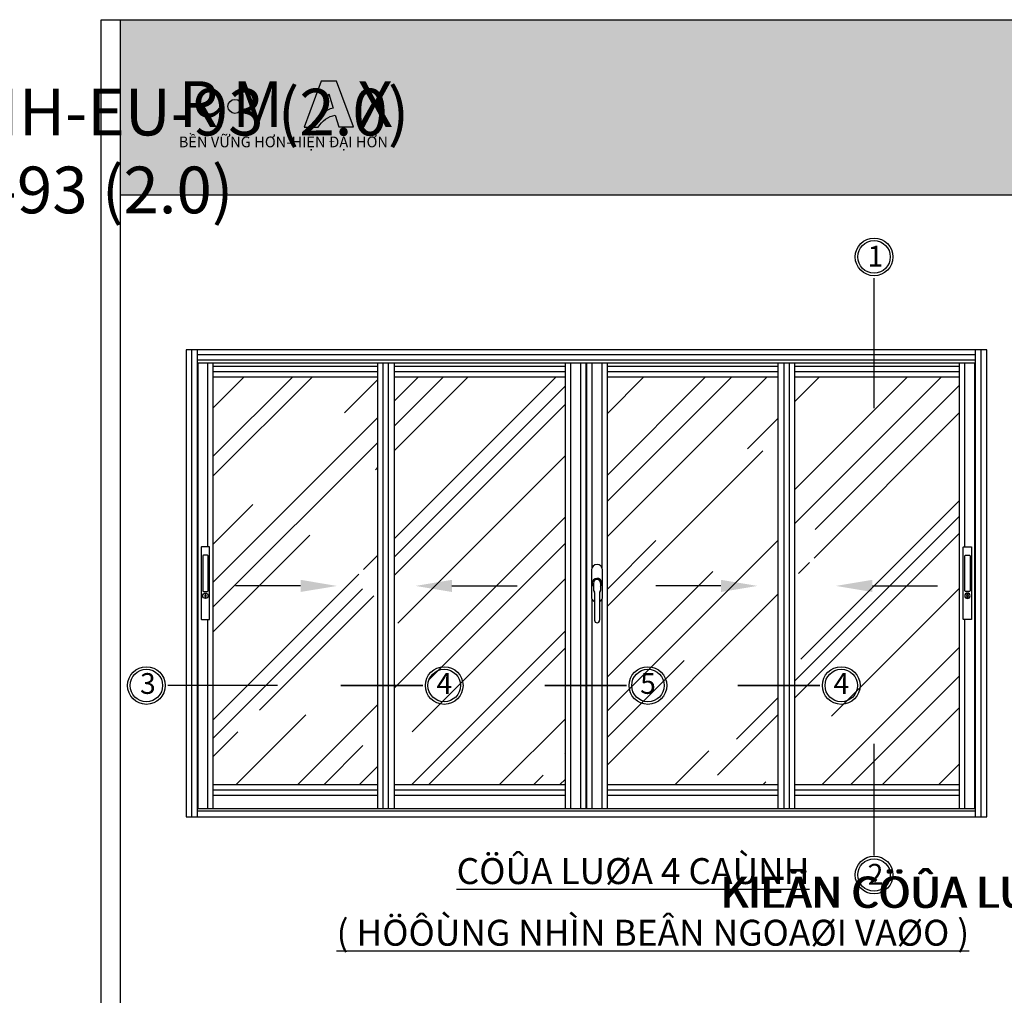
# Model space of a CAD drawing. Units: millimetres. Extents: x 13235 to 25239, y 26646 to 32566.
# Drawn here: x 16728 to 17108, y 27146 to 27522 of the extents above; entities that cross this region are included whole.
import ezdxf

# ---------------------------------------------------------------- set-up
doc = ezdxf.new("R2010")
doc.units = ezdxf.units.MM
for name, color, linetype in [('CHU', 253, 'Continuous'), ('FRAME', 2, 'Continuous'), ('h', 155, 'Continuous'), ('Layer8', 8, 'Continuous'), ('Netday', 1, 'Continuous'), ('PUB_DIM', 3, 'Continuous')]:
    doc.layers.add(name, color=color, linetype=linetype)
doc.layers.add('MANH 0.05', color=147, linetype='Continuous', lineweight=5)
doc.styles.add('BINH', font='VNI-Helve-Condense_0.TTF')
doc.styles.get("Standard").update_dxf_attribs({"font": 'arial.ttf'})

# ---------------------------------------------------------------- blocks, each defined once
blk = doc.blocks.new('TAY KHOA AM')
at = {"layer": 'Layer8'}
for points in [[(2939.6, 2765.4), (2958.6, 2765.4, 0.414214), (2960.6, 2767.4), (2960.6, 2963.4, 0.414214), (2958.6, 2965.4), (2939.6, 2965.4, 0.414214), (2937.6, 2963.4), (2937.6, 2767.4, 0.414214)], [(2944.6, 2842.4), (2953.6, 2842.4, 0.414214), (2956.6, 2845.4), (2956.6, 2939.4, 0.414214), (2953.6, 2942.4), (2944.6, 2942.4, 0.414214), (2941.6, 2939.4), (2941.6, 2845.4, 0.414214)]]:
    blk.add_lwpolyline(points, format="xyb", close=True, dxfattribs=at)
for points in [[(2949.8, 2832.7), (2949.8, 2836.6), (2948.3, 2836.6), (2948.3, 2832.7)], [(2948.3, 2829.1), (2948.3, 2825.2), (2949.8, 2825.2), (2949.8, 2829.1)]]:
    blk.add_lwpolyline(points, dxfattribs=at)
blk.add_circle((2949.1, 2830.9), 7.5, dxfattribs=at)
for start, end in [(112.6021, 247.3979), (292.6021, 67.3979)]:
    blk.add_arc((2949.1, 2830.9), 1.97, start, end, dxfattribs=at)

msp = doc.modelspace()

# ---------------------------------------------------------------- hatches: boundary and pattern name
h = msp.add_hatch(color=1)
h.paths.add_polyline_path([(16837.88, 27480.62), (16843.3, 27480.62, -0.215685), (16849.85, 27485.23), (16851.25, 27480.69), (16856.91, 27480.69), (16850.35, 27498.29), (16844.41, 27498.29)])
h.paths.add_polyline_path([(16844.93, 27485.82), (16847.31, 27493.46), (16849.04, 27487.85, 0.144264)], flags=16)
at = {"layer": 'CHU'}
msp.add_hatch(color=253, dxfattribs=at).paths.add_polyline_path([(16808.48, 27488.59, 1), (16813.88, 27488.59, 1)])
at = {"layer": 'h'}
msp.add_hatch(color=254, dxfattribs=at).paths.add_polyline_path([(17367.06, 27454.49), (17367.06, 27521.99), (16767.06, 27521.99), (16767.06, 27454.49)])
at = {"layer": 'MANH 0.05'}
h = msp.add_hatch(dxfattribs=at)
h.set_pattern_fill('AR-RROOF', color=254, scale=1.40625, angle=45, style=0)
h.set_pattern_definition([(45, (4729.532, 29113.633), (30.30836, 80.8223), [535.7812, -71.4375, 178.5938, -35.7188]), (45, (4750.495, 29159.854), (-58.84874, 8.3348), [107.15625, -11.7872, 214.3125, -26.78906]), (45, (4720.692, 29147.73), (114.414076, 148.258416), [285.75, -50.00625, 142.875, -35.71875])])
h.paths.add_polyline_path([(16866.29, 27384.16), (16802.84, 27384.16), (16802.84, 27227.02), (16866.29, 27227.02), (16866.29, 27297.13), (16865.17, 27297.13, -0.414214), (16864.94, 27297.36), (16864.94, 27299.86), (16863.85, 27299.86, -0.414214), (16863.62, 27300.09), (16863.62, 27302.13), (16861.03, 27302.13, -0.301532), (16860.32, 27302.61), (16858.93, 27305.92), (16858.93, 27316.9, -0.414214), (16859.7, 27317.67), (16859.93, 27317.67, -0.414214), (16860.7, 27316.9), (16860.7, 27307.46), (16861.25, 27306.56), (16863.62, 27306.56), (16863.62, 27307.37, -0.414214), (16863.85, 27307.61), (16864.94, 27307.61), (16864.94, 27310.06, -0.414214), (16865.17, 27310.29), (16866.29, 27310.29)])
h.paths.add_polyline_path([(16938.58, 27384.16), (16872.72, 27384.16), (16872.72, 27227.02), (16938.58, 27227.02)])
h.paths.add_polyline_path([(17020.58, 27384.16), (16954.72, 27384.16), (16954.72, 27227.02), (17020.58, 27227.02)])
h.paths.add_polyline_path([(17090.46, 27384.16), (17027.01, 27384.16), (17027.01, 27310.29), (17028.13, 27310.29, -0.414214), (17028.36, 27310.06), (17028.36, 27307.61), (17029.45, 27307.61, -0.414214), (17029.68, 27307.37), (17029.68, 27306.56), (17032.06, 27306.56), (17032.6, 27307.46), (17032.6, 27316.9, -0.414214), (17033.37, 27317.67), (17033.61, 27317.67, -0.414214), (17034.38, 27316.9), (17034.38, 27305.92), (17032.98, 27302.61, -0.301532), (17032.27, 27302.13), (17029.68, 27302.13), (17029.68, 27300.09, -0.414214), (17029.45, 27299.86), (17028.36, 27299.86), (17028.36, 27297.36, -0.414214), (17028.13, 27297.13), (17027.01, 27297.13), (17027.01, 27227.02), (17090.46, 27227.02)])

# ---------------------------------------------------------------- linework, layer by layer
at = {"color": 253}
for p, q in [((17057.51, 27372.27), (17057.51, 27422.3)), ((17057.51, 27372.27), (17057.51, 27422.3)), ((16827.62, 27265.34), (16785.29, 27265.34)), ((16827.62, 27265.34), (16785.29, 27265.34)), ((16852.02, 27265.34), (16883.57, 27265.34)), ((16883.57, 27265.34), (16852.02, 27265.34)), ((16930.55, 27265.34), (16962.1, 27265.34)), ((16962.1, 27265.34), (16930.55, 27265.34)), ((17005.06, 27265.34), (17036.61, 27265.34)), ((17036.61, 27265.34), (17005.06, 27265.34)), ((17057.51, 27200.57), (17057.51, 27242.89)), ((17057.51, 27199.88), (17057.51, 27242.2))]:
    msp.add_line(p, q, dxfattribs=at)
at = {"color": 1}
for points in [[(16850.35, 27498.29), (16844.41, 27498.29), (16837.88, 27480.62), (16843.3, 27480.62, -0.215685), (16849.85, 27485.23), (16851.25, 27480.69), (16856.91, 27480.69)], [(16847.31, 27493.46), (16849.04, 27487.85, 0.144264), (16844.93, 27485.82)]]:
    msp.add_lwpolyline(points, format="xyb", close=True, dxfattribs=at)
at = {"color": 253}
for centre, radius in [((16811.18, 27488.59), 2.7), ((17057.51, 27430.56), 6.26), ((16777.03, 27265.34), 6.26), ((16891.83, 27265.34), 6.26), ((16970.35, 27265.34), 6.26), ((17044.87, 27265.34), 6.26), ((17057.51, 27192.31), 6.26)]:
    msp.add_circle(centre, radius, dxfattribs=at)
at = {"color": 1}
for centre in [(17057.51, 27430.56), (16777.03, 27265.34), (16891.83, 27265.34), (16970.35, 27265.34), (17044.87, 27265.34), (17057.51, 27192.31)]:
    msp.add_circle(centre, 7.26, dxfattribs=at)
at = {"layer": 'DEFPOINTS'}
msp.add_line((16767.06, 27454.49), (17367.06, 27454.49), dxfattribs=at)
msp.add_lwpolyline([(16759.56, 27521.99), (17374.56, 27521.99), (17374.56, 26645.99), (16759.56, 26645.99)], close=True, dxfattribs=at)
msp.add_lwpolyline([(17367.06, 27521.99), (17367.06, 26653.49), (16767.06, 26653.49), (16767.06, 27521.99)], dxfattribs=at)
at = {"layer": 'FRAME'}
for p, q in [((16796.74, 27214.78), (16796.74, 27394.78)), ((16796.74, 27214.78), (16796.74, 27394.78)), ((17096.57, 27214.78), (17096.57, 27394.78)), ((17096.57, 27389.64), (16796.74, 27389.64)), ((16802.84, 27217.82), (16802.84, 27389.64)), ((16866.29, 27217.82), (16866.29, 27389.64)), ((16872.72, 27217.82), (16872.72, 27389.64)), ((16938.58, 27217.82), (16938.58, 27389.64)), ((16946.55, 27217.82), (16946.55, 27389.64)), ((16946.75, 27217.82), (16946.75, 27389.64)), ((16954.72, 27217.82), (16954.72, 27389.64)), ((17020.58, 27217.82), (17020.58, 27389.64)), ((17027.01, 27217.82), (17027.01, 27389.64)), ((17090.46, 27217.82), (17090.46, 27389.64)), ((16866.29, 27384.16), (16802.84, 27384.16)), ((16938.58, 27384.16), (16872.72, 27384.16)), ((17020.58, 27384.16), (16954.72, 27384.16)), ((17090.46, 27384.16), (17027.01, 27384.16)), ((16866.29, 27227.02), (16802.84, 27227.02)), ((16938.58, 27227.02), (16872.72, 27227.02)), ((17020.58, 27227.02), (16954.72, 27227.02)), ((17090.46, 27227.02), (17027.01, 27227.02)), ((17096.57, 27217.82), (16796.74, 27217.82)), ((17096.57, 27216.86), (16796.74, 27216.86))]:
    msp.add_line(p, q, dxfattribs=at)
at = {"layer": 'h', "color": 253}
for p, q in [((16794.55, 27214.78), (16794.55, 27394.78)), ((17098.75, 27214.78), (17098.75, 27394.78)), ((16796.74, 27392.98), (17096.57, 27392.98)), ((16796.74, 27390.93), (17096.57, 27390.93)), ((16796.96, 27217.82), (16796.96, 27389.64)), ((16800.78, 27318.85), (16800.78, 27389.64)), ((16868.35, 27217.82), (16868.35, 27389.64)), ((16870.41, 27217.82), (16870.41, 27389.64)), ((16940.64, 27217.82), (16940.64, 27389.64)), ((16944.47, 27217.82), (16944.47, 27389.64)), ((16948.84, 27310.88), (16948.84, 27389.64)), ((16952.66, 27310.82), (16952.66, 27389.64)), ((17022.89, 27217.82), (17022.89, 27389.64)), ((17024.95, 27217.82), (17024.95, 27389.64)), ((17092.52, 27318.85), (17092.52, 27389.64)), ((17096.34, 27217.82), (17096.34, 27389.64)), ((16866.29, 27388.28), (16802.84, 27388.28)), ((16866.29, 27386.22), (16802.84, 27386.22)), ((16938.58, 27388.28), (16872.72, 27388.28)), ((16938.58, 27386.22), (16872.72, 27386.22)), ((17020.58, 27388.28), (16954.72, 27388.28)), ((17020.58, 27386.22), (16954.72, 27386.22)), ((17090.46, 27388.28), (17027.01, 27388.28)), ((17090.46, 27386.22), (17027.01, 27386.22)), ((16948.84, 27217.82), (16948.84, 27298.55)), ((16952.66, 27217.82), (16952.66, 27298.61)), ((16800.78, 27217.82), (16800.78, 27290.72)), ((17092.52, 27217.82), (17092.52, 27290.72)), ((16866.29, 27224.96), (16802.84, 27224.96)), ((16866.29, 27222.9), (16802.84, 27222.9)), ((16938.58, 27224.96), (16872.72, 27224.96)), ((16938.58, 27222.9), (16872.72, 27222.9)), ((17020.58, 27224.96), (16954.72, 27224.96)), ((17020.58, 27222.9), (16954.72, 27222.9)), ((17090.46, 27224.96), (17027.01, 27224.96)), ((17090.46, 27222.9), (17027.01, 27222.9))]:
    msp.add_line(p, q, dxfattribs=at)
at = {"layer": 'h', "color": 1}
msp.add_lwpolyline([(16792.37, 27214.78), (17100.94, 27214.78), (17100.94, 27394.78), (16792.37, 27394.78)], close=True, dxfattribs=at)
at = {"layer": 'Layer8'}
for p, q in [((16949.34, 27304.78), (16949.34, 27302.13)), ((16949.37, 27302.01), (16949.72, 27301.32)), ((16952.1, 27302.01), (16951.74, 27301.32)), ((16952.13, 27304.78), (16952.13, 27302.13)), ((16949.75, 27301.2), (16949.75, 27290.47)), ((16951.71, 27301.2), (16951.71, 27290.47))]:
    msp.add_line(p, q, dxfattribs=at)
for points in [[(16948.57, 27309.83), (16948.57, 27299.61)], [(16952.9, 27303.39), (16952.9, 27309.83)], [(16952.9, 27299.61), (16952.9, 27303.39)]]:
    msp.add_lwpolyline(points, dxfattribs=at)
at = {"layer": 'Layer8', "color": 253}
for points in [[(16836.44, 27303.73), (16811.33, 27303.73)], [(16894.82, 27303.73), (16919.93, 27303.73)], [(16998.48, 27303.73), (16973.37, 27303.73)], [(17056.87, 27303.73), (17081.98, 27303.73)]]:
    msp.add_lwpolyline(points, dxfattribs=at)
at = {"layer": 'Layer8'}
for centre, radius, start, end in [((16950.73, 27309.83), 2.17, 0, 180), ((16950.73, 27304.78), 1.87, 318.259, 221.741), ((16950.73, 27304.78), 1.87, 48.259, 221.741), ((16950.73, 27304.78), 1.39, 0, 180), ((16949.61, 27302.13), 0.27, 180, 207.1927), ((16951.86, 27302.13), 0.27, 332.8073, 0), ((16950.73, 27299.61), 2.17, 180, 243.1549), ((16949.48, 27301.2), 0.27, 0, 27.1927), ((16951.98, 27301.2), 0.27, 152.8073, 180), ((16950.73, 27299.61), 2.17, 296.8451, 0), ((16950.73, 27290.47), 0.979, 180, 0)]:
    msp.add_arc(centre, radius, start, end, dxfattribs=at)
at = {"layer": 'Layer8', "color": 253}
for points in [[(16836.44, 27306.08), (16850.5, 27303.73), (16836.44, 27301.39)], [(16894.82, 27306.08), (16880.76, 27303.73), (16894.82, 27301.39)], [(16998.48, 27306.08), (17012.55, 27303.73), (16998.48, 27301.39)], [(17056.87, 27306.08), (17042.8, 27303.73), (17056.87, 27301.39)]]:
    msp.add_solid(points, dxfattribs=at)

# ---------------------------------------------------------------- block references
at = {"layer": 'Layer8', "color": 253, "yscale": 0.140625, "zscale": 0.140625}
for p, xscale in [((16385.07, 26901.84), 0.140625), ((17508.23, 26901.84), -0.140625)]:
    msp.add_blockref('TAY KHOA AM', p, dxfattribs=dict(at, xscale=xscale))

# ---------------------------------------------------------------- texts
at = {"color": 1, "char_height": 17.6207, "attachment_point": 1}
for s, width, insert in [('{\\fArial Black|b0|i0|c0|p34;R M   }', 1595.278, (16789.5, 27498.24)), ('{\\fArial Black|b0|i0|c0|p34;X}', 9.3291, (16858.31, 27498.24))]:
    msp.add_mtext_dynamic_manual_height_columns(s, width=width, gutter_width=12.5, heights=[0], dxfattribs=dict(at, insert=insert))
at = {"color": 253, "insert": (16789.49, 27476.95), "char_height": 4.1442, "attachment_point": 1}
msp.add_mtext_dynamic_manual_height_columns('{\\fArial|b1|i0|c0|p34;BỀN VỮNG HƠN-HIỆN ĐẠI HƠN}', width=1392.5788, gutter_width=12.5, heights=[0], dxfattribs=at)
at = {"color": 253, "char_height": 8, "width": 45.7613, "attachment_point": 1}
for s, insert in [('1', (17055.03, 27434.84)), ('3', (16774.59, 27270.12)), ('4', (16888.84, 27270.12)), ('5', (16967.36, 27270.12)), ('4', (17041.88, 27270.12)), ('2', (17055.03, 27196.59))]:
    msp.add_mtext(s, dxfattribs=dict(at, insert=insert))
at = {"layer": 'CHU', "attachment_point": 1}
for s, heights, insert, char_height in [('\\pi420.39;{\\fVNI-Helve-Condense|b1|i0|c0|p2;MAËT CAÉT KYÕ THUAÄT CÖÛA LUØA MH-EU-93 (2.0)}', [0], (13237.03, 27495.37), 18), ('\\pi420.39;{\\fVNI-Helve-Condense|b1|i0|c0|p2;MAËT CAÉT KYÕ THUAÄT CÖÛA LUØA MH-EU-93 (2.0)}', [0], (13868.72, 27495.37), 18), ('\\pi483.92;{\\fVNI-Helve-Condense|b1|i0|c0|p2;CÖÛA LUØA 2 CAÙNH MH-EU-93 (2.0)}', [0], (14500.96, 27495.37), 18), ('\\pi453.42;{\\fVNI-Helve-Condense|b1|i0|c0|p2;CÖÛA LUØA 2 CAÙNH + FIX MH-EU-93 (2.0)}', [0], (15152.48, 27495.37), 18), ('\\pi429.08;{\\fVNI-Helve-Condense|b1|i0|c0|p2;CÖÛA LUØA 3 CAÙNH KÍNH HOÄP MH-EU-93 (2.0)}', [0], (15803.99, 27495.37), 18), ('\\pi483.92;{\\fVNI-Helve-Condense|b1|i0|c0|p2;CÖÛA LUØA 4 CAÙNH MH-EU-93 (2.0)}', [21.78], (16461.84, 27495.37), 18), ('\\pi552.24;{\\fVNI-Helve-Condense|b1|i0|c0|p2;PHUÏ KIEÄN CÖÛA LUØA MH-EU-93}', [0], (16998.1, 27211.68), 12)]:
    msp.add_mtext_dynamic_manual_height_columns(s, width=1308.5477, gutter_width=12.5, heights=heights, dxfattribs=dict(at, insert=insert, char_height=char_height))
at = {"layer": 'Netday', "attachment_point": 1}
for s, insert, char_height in [('\\pi479.15;{\\fVNI-Helve-Condense|b1|i0|c0|p2; CÖÛA LUØA 4 CAÙNH MH-EU-93 (2.0) }', (16457.62, 27495.37), 18), ('\\pi552.24;{\\fVNI-Helve-Condense|b1|i0|c0|p2;PHUÏ KIEÄN CÖÛA LUØA MH-EU-93 }', (16998.75, 27211.68), 12)]:
    msp.add_mtext_dynamic_manual_height_columns(s, width=1308.5477, gutter_width=12.5, heights=[0], dxfattribs=dict(at, insert=insert, char_height=char_height))
at = {"layer": 'PUB_DIM', "color": 253, "linetype": 'Continuous', "ltscale": 0.01, "char_height": 10, "attachment_point": 7, "style": 'BINH'}
for s, insert in [('{\\fVNI-Helve-Condense|b1|i0|c0|p2;\\LCÖÛA LUØA 4 CAÙNH }', (16896.61, 27188.81)), ('{\\fVNI-Helve-Condense|b1|i0|c0|p2;\\L( HÖÔÙNG NHÌN BEÂN NGOAØI VAØO )}', (16850.35, 27165.05))]:
    msp.add_mtext(s, dxfattribs=dict(at, insert=insert))

doc.saveas('drawing.dxf')
